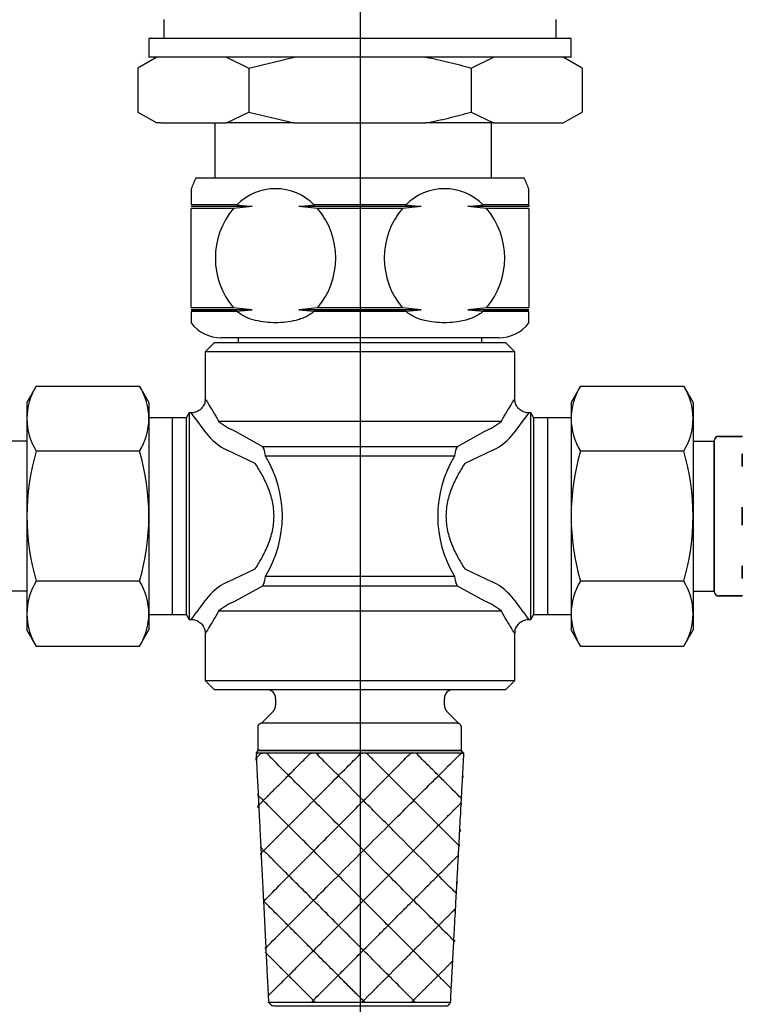
# Model space of a CAD drawing. Units: millimetres. Extents: x 6 to 293, y 4 to 413.
# Drawn here: x 166 to 182, y 177 to 197 of the extents above; entities that cross this region are included whole.
import ezdxf
from ezdxf.lldxf.tags import DXFTag

# ---------------------------------------------------------------- set-up
doc = ezdxf.new("R2010")
doc.units = ezdxf.units.MM
for name, color, linetype in [('Default', 7, 'Continuous'), ('Layer3', 7, 'Continuous'), ('Layer7', 7, 'Continuous'), ('MDS_Layer_4', 7, 'Continuous'), ('Standard', 7, 'Continuous')]:
    doc.layers.add(name, color=color, linetype=linetype)
tags = doc.linetypes.add('CENTER2', pattern=[28.575, 19.05, -3.175, 3.175, -3.175]).pattern_tags.tags
tags[10:11] = [DXFTag(74, 4), DXFTag(75, 0), DXFTag(340, '0'), DXFTag(46, 0.0), DXFTag(50, 0.0), DXFTag(44, 0.0), DXFTag(45, 0.0)]
tags[8:9] = [DXFTag(74, 4), DXFTag(75, 0), DXFTag(340, '0'), DXFTag(46, 0.0), DXFTag(50, 0.0), DXFTag(44, 0.0), DXFTag(45, 0.0)]
tags[6:7] = [DXFTag(74, 4), DXFTag(75, 0), DXFTag(340, '0'), DXFTag(46, 0.0), DXFTag(50, 0.0), DXFTag(44, 0.0), DXFTag(45, 0.0)]
tags[4:5] = [DXFTag(74, 4), DXFTag(75, 0), DXFTag(340, '0'), DXFTag(46, 0.0), DXFTag(50, 0.0), DXFTag(44, 0.0), DXFTag(45, 0.0)]

msp = doc.modelspace()

# ---------------------------------------------------------------- linework, layer by layer
at = {"layer": 'Default', "color": 7, "linetype": 'Continuous'}
for p, q in [((166.34012, 188.50093), (165.89012, 188.50093)), ((180.54012, 188.50093), (180.99012, 188.50093)), ((180.54012, 188.50093), (180.99012, 188.50093)), ((180.54012, 188.50006), (180.99012, 188.50006)), ((180.99012, 188.50446), (180.98963, 185.30446)), ((180.99012, 185.30446), (180.98963, 188.50446)), ((180.99012, 188.50446), (180.98963, 185.30446)), ((181.09012, 188.60446), (181.59012, 188.60446)), ((181.59012, 188.60446), (181.09012, 188.60446)), ((181.09012, 188.60446), (181.59012, 188.60446)), ((181.59012, 188.59381), (181.59012, 188.60446)), ((181.59012, 188.59381), (181.59012, 188.60446)), ((181.59012, 188.59381), (181.59012, 188.60446)), ((181.59012, 188.23336), (181.59012, 187.96466)), ((181.59012, 187.96466), (181.59012, 188.23336)), ((181.59012, 188.23336), (181.59012, 187.96466)), ((181.59012, 187.09446), (181.59012, 186.71446)), ((181.59012, 186.71446), (181.59012, 187.09446)), ((181.59012, 187.09446), (181.59012, 186.71446)), ((181.59012, 185.84426), (181.59012, 185.57556)), ((181.59012, 185.57556), (181.59012, 185.84426)), ((181.59012, 185.84426), (181.59012, 185.57556)), ((166.34012, 185.30885), (165.89012, 185.30885)), ((180.54012, 185.30885), (180.99012, 185.30885)), ((180.54012, 185.30885), (180.99012, 185.30885)), ((180.54012, 185.30798), (180.99012, 185.30798)), ((181.59012, 185.20446), (181.09012, 185.20446)), ((181.09012, 185.20446), (181.59012, 185.20446)), ((181.59012, 185.20446), (181.09012, 185.20446)), ((181.59012, 185.21511), (181.59012, 185.20446)), ((181.59012, 185.21511), (181.59012, 185.20446)), ((181.59012, 185.21511), (181.59012, 185.20446))]:
    msp.add_line(p, q, dxfattribs=at)
for centre, start, end in [((181.09012, 188.50646), 90, 180), ((181.09012, 188.50646), 90, 180), ((181.09012, 188.50446), 90, 180), ((181.09012, 185.30446), 180, 270), ((181.09012, 185.30446), 180, 270), ((181.09012, 185.30246), 180, 270)]:
    msp.add_arc(centre, 0.1, start, end, dxfattribs=at)
at = {"layer": 'Layer3', "color": 7, "linetype": 'CENTER2'}
msp.add_line((173.44465, 207.28402), (173.44465, 166.27036), dxfattribs=at)
at = {"layer": 'Layer7', "color": 7, "linetype": 'Continuous'}
for points, knots in [([(175.59404, 181.91196), (175.59404, 181.92938), (175.59404, 181.97607), (175.59404, 182.04366), (175.59404, 182.1238), (175.59404, 182.20813), (175.59404, 182.28827), (175.59404, 182.35586), (175.59404, 182.40255), (175.59404, 182.41997), (175.59257, 182.43346), (175.58825, 182.4466), (175.58124, 182.45909), (175.57175, 182.47058), (175.5599, 182.48072), (175.54589, 182.48919), (175.52985, 182.49566), (175.51198, 182.49979), (175.49245, 182.50124), (175.35099, 182.50124), (174.97187, 182.50124), (174.42301, 182.50124), (173.77228, 182.50124), (173.08764, 182.50124), (172.43691, 182.50124), (171.88805, 182.50124), (171.50893, 182.50124), (171.36747, 182.50124), (171.34794, 182.49979), (171.33007, 182.49566), (171.31403, 182.48919), (171.30002, 182.48072), (171.28818, 182.47058), (171.27868, 182.45909), (171.27167, 182.4466), (171.26735, 182.43346), (171.26589, 182.41997), (171.26589, 182.40255), (171.26589, 182.35586), (171.26589, 182.28827), (171.26589, 182.20813), (171.26589, 182.1238), (171.26589, 182.04366), (171.26589, 181.97607), (171.26589, 181.92938), (171.26589, 181.91196), (171.41432, 181.91196), (171.8121, 181.91196), (172.38801, 181.91196), (173.07077, 181.91196), (173.78915, 181.91196), (174.47192, 181.91196), (175.04782, 181.91196), (175.4456, 181.91196), (175.59404, 181.91196)], [0, 0, 0.01851852, 0.06815723, 0.14001323, 0.22520999, 0.31485819, 0.40005409, 0.47191009, 0.52154881, 0.54006818, 0.55858669, 0.57710521, 0.59562373, 0.61414225, 0.63266077, 0.65117929, 0.6696978, 0.68821632, 0.70673484, 0.72525336, 0.77488635, 0.84673907, 0.93192924, 1.02155898, 1.10674915, 1.17860187, 1.22823486, 1.24675338, 1.26527189, 1.28379041, 1.30230893, 1.32082745, 1.33934597, 1.35786449, 1.376383, 1.39490152, 1.41342004, 1.43193856, 1.48157499, 1.5534277, 1.63861968, 1.72826377, 1.81345661, 1.88530931, 1.93494575, 1.95346341, 1.97198193, 2.02160728, 2.0934548, 2.17863388, 2.26825667, 2.35343575, 2.42528327, 2.47490861, 2.49342713, 2.49342713]), ([(175.655, 181.851), (175.6529, 181.85309), (175.64731, 181.85869), (175.6392, 181.86681), (175.62958, 181.87642), (175.61945, 181.88653), (175.60983, 181.89615), (175.60173, 181.90427), (175.59613, 181.90987), (175.59404, 181.91196), (175.4456, 181.91196), (175.04782, 181.91196), (174.47192, 181.91196), (173.78915, 181.91196), (173.07077, 181.91196), (172.38801, 181.91196), (171.8121, 181.91196), (171.41432, 181.91196), (171.26589, 181.91196), (171.26449, 181.90987), (171.26076, 181.90427), (171.25534, 181.89615), (171.24894, 181.88653), (171.24218, 181.87642), (171.23578, 181.86681), (171.23036, 181.85869), (171.22663, 181.85309), (171.22524, 181.851), (171.37714, 181.851), (171.78427, 181.851), (172.3737, 181.851), (173.07248, 181.851), (173.80776, 181.851), (174.50654, 181.851), (175.09596, 181.851), (175.50309, 181.851), (175.655, 181.851)], [0, 0, 0.02777778, 0.05555556, 0.08333333, 0.11111111, 0.13888889, 0.16666667, 0.19444444, 0.22222222, 0.25, 0.27777778, 0.35221579, 0.45998708, 0.58775569, 0.72218989, 0.8499585, 0.95772979, 1.0321678, 1.05994558, 1.08772336, 1.11550113, 1.14327891, 1.17105669, 1.19883447, 1.22661224, 1.25439002, 1.2821678, 1.30994558, 1.33772336, 1.41217218, 1.51995694, 1.64773784, 1.78219311, 1.90997402, 2.01775878, 2.0922076, 2.11998523, 2.11998523]), ([(171.22524, 181.70876), (171.22524, 181.71015), (171.22524, 181.71389), (171.22524, 181.7193), (171.22524, 181.7257), (171.22524, 181.73245), (171.22524, 181.73886), (171.22524, 181.74427), (171.22524, 181.74801), (171.22524, 181.7494), (171.22873, 181.75288), (171.23805, 181.76222), (171.25158, 181.77574), (171.26762, 181.79177), (171.28447, 181.80863), (171.30051, 181.82465), (171.31403, 181.83818), (171.32336, 181.84752), (171.32685, 181.851), (171.32824, 181.851), (171.33197, 181.851), (171.33737, 181.851), (171.34379, 181.851), (171.35053, 181.851), (171.35695, 181.851), (171.36235, 181.851), (171.36608, 181.851), (171.36747, 181.851)], [0, 0, 0.03703704, 0.1364982, 0.28045066, 0.45106809, 0.63077972, 0.80139714, 0.9453709, 1.04481077, 1.0818691, 1.11890614, 1.15594318, 1.19298021, 1.23001725, 1.26705429, 1.30409133, 1.34112836, 1.3781654, 1.41520244, 1.45223947, 1.55162219, 1.69517264, 1.86603258, 2.04530035, 2.21616029, 2.35971074, 2.45909345, 2.49613049, 2.49613049]), ([(175.655, 181.851), (175.64523, 181.66913), (175.61911, 181.1817), (175.58124, 180.47601), (175.53637, 179.63938), (175.48915, 178.7591), (175.44428, 177.92247), (175.40641, 177.21678), (175.38029, 176.72935), (175.37052, 176.54748), (175.23742, 176.54748), (174.88073, 176.54748), (174.3643, 176.54748), (173.75207, 176.54748), (173.10785, 176.54748), (172.49562, 176.54748), (171.97919, 176.54748), (171.6225, 176.54748), (171.4894, 176.54748), (171.48034, 176.72935), (171.45607, 177.21678), (171.42092, 177.92247), (171.37924, 178.7591), (171.33539, 179.63938), (171.29372, 180.47601), (171.25856, 181.1817), (171.23429, 181.66913), (171.22524, 181.851), (171.37714, 181.851), (171.78427, 181.851), (172.3737, 181.851), (173.07248, 181.851), (173.80776, 181.851), (174.50654, 181.851), (175.09596, 181.851), (175.50309, 181.851), (175.655, 181.851)], [0, 0, 0.02777778, 0.05555556, 0.08333333, 0.11111111, 0.13888889, 0.16666667, 0.19444444, 0.22222222, 0.25, 0.27777778, 0.3522157, 0.45999026, 0.58775742, 0.72219902, 0.84996634, 0.95774073, 1.03217865, 1.0599566, 1.08773438, 1.11551215, 1.14328993, 1.17106771, 1.19884549, 1.22662327, 1.25440104, 1.28217882, 1.3099566, 1.33773438, 1.4121832, 1.51996796, 1.64774887, 1.78220413, 1.90998504, 2.0177698, 2.09221862, 2.11999625, 2.11999625]), ([(171.26589, 180.69277), (171.26589, 180.69416), (171.26589, 180.6979), (171.26589, 180.7033), (171.26589, 180.70971), (171.26589, 180.71645), (171.26589, 180.72286), (171.26589, 180.72827), (171.26589, 180.732), (171.26589, 180.73339), (171.30422, 180.77173), (171.40693, 180.87443), (171.55563, 181.02314), (171.73193, 181.19945), (171.91745, 181.38495), (172.09374, 181.56125), (172.24245, 181.70996), (172.34516, 181.81267), (172.38349, 181.851), (172.38488, 181.851), (172.38862, 181.851), (172.39401, 181.851), (172.40043, 181.851), (172.40717, 181.851), (172.41359, 181.851), (172.41899, 181.851), (172.42272, 181.851), (172.42411, 181.851)], [0, 0, 0.03703704, 0.1364982, 0.28045066, 0.45106809, 0.63046025, 0.80107767, 0.94505143, 1.0444913, 1.08152834, 1.11856537, 1.2178093, 1.36149797, 1.39853501, 1.43557205, 1.47260908, 1.50964612, 1.53522746, 1.54477394, 1.58181098, 1.6811937, 1.82474414, 1.9955828, 2.17487186, 2.34571051, 2.48928224, 2.58866496, 2.62568071, 2.62568071]), ([(171.32685, 179.69708), (171.32685, 179.69777), (171.32685, 179.69964), (171.32685, 179.70234), (171.32685, 179.70555), (171.32685, 179.70892), (171.32685, 179.71213), (171.32685, 179.71483), (171.32685, 179.7167), (171.32685, 179.71739), (171.40002, 179.79056), (171.59611, 179.98665), (171.88, 180.27055), (172.21657, 180.60713), (172.57072, 180.96126), (172.90729, 181.29784), (173.19118, 181.58173), (173.38727, 181.77783), (173.46044, 181.851), (173.46183, 181.851), (173.46557, 181.851), (173.47099, 181.851), (173.47739, 181.851), (173.48415, 181.851), (173.49054, 181.851), (173.49596, 181.851), (173.4997, 181.851), (173.50109, 181.851)], [0, 0, 0.03703704, 0.13644104, 0.27999149, 0.45083014, 0.63009791, 0.80093657, 0.94452959, 1.04389102, 1.08092805, 1.11796509, 1.15500213, 1.19203917, 1.2290762, 1.26611324, 1.30315028, 1.34018731, 1.37722435, 1.41426139, 1.45129842, 1.55073829, 1.69503152, 1.86532948, 2.04536057, 2.21565853, 2.35995176, 2.45939162, 2.49642866, 2.49642866]), ([(171.38781, 178.68108), (171.38781, 178.68177), (171.38781, 178.68364), (171.38781, 178.68635), (171.38781, 178.68955), (171.38781, 178.69293), (171.38781, 178.69613), (171.38781, 178.69884), (171.38781, 178.7007), (171.38781, 178.7014), (171.49513, 178.80941), (171.78273, 179.09889), (172.19911, 179.51797), (172.69274, 180.01482), (173.21215, 180.53758), (173.70578, 181.03443), (174.12216, 181.45351), (174.40976, 181.74299), (174.51708, 181.851), (174.51847, 181.851), (174.52221, 181.851), (174.52763, 181.851), (174.53403, 181.851), (174.54079, 181.851), (174.54719, 181.851), (174.5526, 181.851), (174.55634, 181.851), (174.55773, 181.851)], [0, 0, 0.03703704, 0.13639847, 0.28063006, 0.45083014, 0.63073648, 0.80093657, 0.94516816, 1.04452959, 1.08156662, 1.11860366, 1.1556407, 1.19267774, 1.22971477, 1.26675181, 1.30378885, 1.34082588, 1.37786292, 1.41489996, 1.45193699, 1.55131971, 1.69553001, 1.8657301, 2.04565773, 2.21585781, 2.36004683, 2.45945083, 2.49646658, 2.49646658]), ([(171.42843, 177.6854), (171.42843, 177.68609), (171.42843, 177.68796), (171.42843, 177.69067), (171.42843, 177.69387), (171.42843, 177.69725), (171.42843, 177.70045), (171.42843, 177.70316), (171.42843, 177.70503), (171.42843, 177.70572), (171.57128, 177.84787), (171.95414, 178.22885), (172.50842, 178.78043), (173.16552, 179.43435), (173.85695, 180.12237), (174.51405, 180.77629), (175.06833, 181.32787), (175.45119, 181.70885), (175.59404, 181.851), (175.59543, 181.851), (175.59916, 181.851), (175.60458, 181.851), (175.61098, 181.851), (175.61774, 181.851), (175.62414, 181.851), (175.62956, 181.851), (175.63329, 181.851), (175.63469, 181.851)], [0, 0, 0.03703704, 0.13655543, 0.28091037, 0.45130631, 0.6314623, 0.80185824, 0.94621319, 1.04573158, 1.08281123, 1.11984827, 1.15688531, 1.19392235, 1.23095938, 1.26799642, 1.30503346, 1.34207049, 1.37910753, 1.41614457, 1.45318161, 1.55262147, 1.6969147, 1.86721266, 2.04724375, 2.21754171, 2.36183494, 2.4612748, 2.49833314, 2.49833314]), ([(175.4518, 177.86828), (175.4518, 177.86759), (175.4518, 177.86572), (175.4518, 177.86301), (175.4518, 177.85981), (175.4518, 177.85643), (175.4518, 177.85323), (175.4518, 177.85052), (175.4518, 177.84865), (175.4518, 177.84796), (175.31452, 177.98524), (174.94662, 178.35315), (174.41398, 178.88579), (173.78249, 179.51727), (173.11808, 180.18169), (172.48659, 180.81317), (171.95395, 181.34581), (171.58605, 181.71372), (171.44877, 181.851), (171.45016, 181.851), (171.4539, 181.851), (171.45929, 181.851), (171.46571, 181.851), (171.47245, 181.851), (171.47887, 181.851), (171.48427, 181.851), (171.48801, 181.851), (171.4894, 181.851)], [0, 0, 0.03703704, 0.13639847, 0.28063006, 0.45083014, 0.63073648, 0.80093657, 0.94516816, 1.04452959, 1.08156662, 1.11860366, 1.1556407, 1.19267774, 1.22971477, 1.26675181, 1.30378885, 1.34082588, 1.37786292, 1.41489996, 1.45193699, 1.55131971, 1.69487016, 1.86570881, 2.04499787, 2.21583653, 2.35940826, 2.45879097, 2.49580673, 2.49580673]), ([(175.49245, 178.88427), (175.49245, 178.88358), (175.49245, 178.88171), (175.49245, 178.87901), (175.49245, 178.8758), (175.49245, 178.87243), (175.49245, 178.86922), (175.49245, 178.86653), (175.49245, 178.86466), (175.49245, 178.86396), (175.39001, 178.9664), (175.1155, 179.24093), (174.71803, 179.63838), (174.24682, 180.10958), (173.75104, 180.60538), (173.27983, 181.07658), (172.88237, 181.47403), (172.60785, 181.74856), (172.50541, 181.851), (172.50751, 181.851), (172.5131, 181.851), (172.52121, 181.851), (172.53083, 181.851), (172.54096, 181.851), (172.55058, 181.851), (172.55868, 181.851), (172.56427, 181.851), (172.56637, 181.851)], [0, 0, 0.03703704, 0.13639847, 0.27999149, 0.45083014, 0.63009791, 0.80093657, 0.94448702, 1.04389102, 1.08092805, 1.11796509, 1.15500213, 1.19203917, 1.2290762, 1.26611324, 1.30315028, 1.34018731, 1.37722435, 1.41426139, 1.45129842, 1.54994623, 1.69295662, 1.86267207, 2.04143506, 2.21113639, 2.35414678, 2.45279459, 2.48983162, 2.48983162]), ([(175.55341, 179.90028), (175.55341, 179.89958), (175.55341, 179.89771), (175.55341, 179.89502), (175.55341, 179.89181), (175.55341, 179.88844), (175.55341, 179.88523), (175.55341, 179.88253), (175.55341, 179.88066), (175.55341, 179.87997), (175.48581, 179.94755), (175.30466, 180.12871), (175.0424, 180.39098), (174.73146, 180.7019), (174.40431, 181.02906), (174.09338, 181.33999), (173.83112, 181.60225), (173.64997, 181.78341), (173.58237, 181.851), (173.58376, 181.851), (173.58749, 181.851), (173.59291, 181.851), (173.59931, 181.851), (173.60607, 181.851), (173.61247, 181.851), (173.61789, 181.851), (173.62162, 181.851), (173.62301, 181.851)], [0, 0, 0.03703704, 0.13639847, 0.27994891, 0.45078757, 0.63009791, 0.80093657, 0.94448702, 1.04389102, 1.08088548, 1.11792252, 1.15495956, 1.19199659, 1.22903363, 1.26607067, 1.30310771, 1.34014474, 1.37718178, 1.41421882, 1.45125585, 1.55063857, 1.69484887, 1.86504896, 2.04497659, 2.21517667, 2.35936569, 2.45876969, 2.49578544, 2.49578544]), ([(175.59404, 180.91628), (175.59404, 180.91559), (175.59404, 180.91372), (175.59404, 180.91101), (175.59404, 180.90781), (175.59404, 180.90443), (175.59404, 180.90123), (175.59404, 180.89852), (175.59404, 180.89665), (175.59404, 180.89596), (175.5613, 180.92871), (175.4735, 181.01649), (175.34643, 181.14356), (175.19577, 181.29422), (175.03727, 181.45273), (174.88661, 181.60339), (174.75954, 181.73047), (174.67175, 181.81825), (174.63901, 181.851), (174.6404, 181.851), (174.64413, 181.851), (174.64955, 181.851), (174.65595, 181.851), (174.66271, 181.851), (174.66911, 181.851), (174.67453, 181.851), (174.67826, 181.851), (174.67966, 181.851)], [0, 0, 0.03703704, 0.13655543, 0.28091037, 0.45130631, 0.6314623, 0.80185824, 0.94621319, 1.04573158, 1.08276861, 1.11980565, 1.15684269, 1.19387973, 1.2377905, 1.27482754, 1.31186457, 1.34310388, 1.38014092, 1.41717795, 1.45421499, 1.55359771, 1.69780801, 1.86798681, 2.04793572, 2.21811452, 2.36232482, 2.46170754, 2.49874458, 2.49874458]), ([(175.39084, 176.83195), (175.24938, 176.97341), (174.87026, 177.35252), (174.3214, 177.90139), (173.6707, 178.55211), (172.98603, 179.23676), (172.33532, 179.88748), (171.78647, 180.43635), (171.40734, 180.81546), (171.26589, 180.95692), (171.26589, 180.95831), (171.26589, 180.96205), (171.26589, 180.96745), (171.26589, 180.97386), (171.26589, 180.98061), (171.26589, 180.98702), (171.26589, 180.99243), (171.26589, 180.99616), (171.26589, 180.99755)], [0, 0, 0.05555556, 0.11111111, 0.16666667, 0.22222222, 0.27777778, 0.33333333, 0.38888889, 0.44444444, 0.5, 0.55555556, 0.7047473, 0.920676, 1.17660213, 1.44616957, 1.70209571, 1.91805635, 2.06721615, 2.12277171, 2.12277171]), ([(171.4894, 176.66941), (171.4894, 176.6701), (171.4894, 176.67197), (171.4894, 176.67467), (171.4894, 176.67788), (171.4894, 176.68125), (171.4894, 176.68446), (171.4894, 176.68715), (171.4894, 176.68902), (171.4894, 176.68972), (171.63017, 176.83048), (172.00741, 177.20772), (172.55356, 177.75388), (173.20107, 178.40139), (173.88237, 179.08269), (174.52988, 179.7302), (175.07602, 180.27635), (175.45326, 180.6536), (175.59404, 180.79436)], [0, 0, 0.05555556, 0.20483314, 0.4204066, 0.67695947, 0.9462345, 1.20278737, 1.41836082, 1.56763841, 1.62319396, 1.67874952, 1.73430508, 1.78986063, 1.84541619, 1.90097174, 1.9565273, 2.01208285, 2.06763841, 2.12319396, 2.12319396]), ([(175.59404, 180.79436), (175.59404, 180.79297), (175.59404, 180.78923), (175.59404, 180.78382), (175.59404, 180.77741), (175.59404, 180.77066), (175.59404, 180.76425), (175.59404, 180.75885), (175.59404, 180.75511), (175.59404, 180.75372)], [0, 0, 0.11111111, 0.40925926, 0.84093231, 1.35249042, 1.89131545, 2.40287356, 2.83448276, 3.13263091, 3.24374202, 3.24374202]), ([(175.57372, 180.2254), (175.57372, 180.22401), (175.57372, 180.22027), (175.57372, 180.21486), (175.57372, 180.20846), (175.57372, 180.20171), (175.57372, 180.1953), (175.57372, 180.18989), (175.57372, 180.18615), (175.57372, 180.18476)], [0, 0, 0.11111111, 0.40925926, 0.84093231, 1.35242656, 1.89131545, 2.40280971, 2.83448276, 3.13263091, 3.24374202, 3.24374202]), ([(174.61869, 176.54748), (174.5058, 176.66037), (174.20326, 176.96291), (173.76525, 177.40092), (173.24596, 177.92021), (172.69958, 178.46659), (172.18029, 178.98587), (171.74228, 179.42389), (171.43974, 179.72642), (171.32685, 179.83932), (171.32685, 179.84001), (171.32685, 179.84188), (171.32685, 179.84459), (171.32685, 179.84779), (171.32685, 179.85117), (171.32685, 179.85437), (171.32685, 179.85708), (171.32685, 179.85894), (171.32685, 179.85964)], [0, 0, 0.05555556, 0.11111111, 0.16666667, 0.22222222, 0.27777778, 0.33333333, 0.38888889, 0.44444444, 0.5, 0.55555556, 0.70483314, 0.92142948, 1.17695947, 1.44719345, 1.70278737, 1.91931978, 2.06859737, 2.12421685, 2.12421685]), ([(172.42411, 176.54748), (172.42341, 176.54748), (172.42155, 176.54748), (172.41884, 176.54748), (172.41564, 176.54748), (172.41227, 176.54748), (172.40907, 176.54748), (172.40636, 176.54748), (172.40451, 176.54748), (172.4038, 176.54748), (172.51113, 176.65479), (172.79872, 176.9424), (173.2151, 177.35877), (173.70873, 177.85243), (174.22814, 178.37182), (174.72177, 178.86547), (175.13815, 179.28184), (175.42575, 179.56945), (175.53307, 179.67677)], [0, 0, 0.05555556, 0.20112994, 0.41374765, 0.66472065, 0.92912743, 1.18003766, 1.39271814, 1.53829253, 1.59384809, 1.64940364, 1.7049592, 1.76051475, 1.81607031, 1.87162586, 1.92718142, 1.98273697, 2.03829253, 2.09384809, 2.09384809]), ([(175.53307, 179.67677), (175.53307, 179.67537), (175.53307, 179.67164), (175.53307, 179.66623), (175.53307, 179.65981), (175.53307, 179.65307), (175.53307, 179.64665), (175.53307, 179.64124), (175.53307, 179.63751), (175.53307, 179.63612)], [0, 0, 0.11111111, 0.40925926, 0.84093231, 1.35344828, 1.89131545, 2.40383142, 2.83544061, 3.13365262, 3.24469987, 3.24469987]), ([(175.51276, 179.1078), (175.51276, 179.1071), (175.51276, 179.10523), (175.51276, 179.10254), (175.51276, 179.09933), (175.51276, 179.09596), (175.51276, 179.09275), (175.51276, 179.09005), (175.51276, 179.08818), (175.51276, 179.08748)], [0, 0, 0.11111111, 0.40932312, 0.83997446, 1.35249042, 1.89029374, 2.40293742, 2.83358876, 3.13167305, 3.24278416, 3.24278416]), ([(173.54172, 176.54748), (173.46784, 176.62135), (173.26989, 176.81931), (172.98329, 177.1059), (172.64352, 177.44569), (172.286, 177.80319), (171.94623, 178.14298), (171.65964, 178.42957), (171.46169, 178.62754), (171.38781, 178.7014), (171.38781, 178.7021), (171.38781, 178.70396), (171.38781, 178.70667), (171.38781, 178.70987), (171.38781, 178.71325), (171.38781, 178.71645), (171.38781, 178.71916), (171.38781, 178.72103), (171.38781, 178.72173)], [0, 0, 0.05555556, 0.11111111, 0.16666667, 0.22222222, 0.27777778, 0.33333333, 0.38888889, 0.44444444, 0.5, 0.55555556, 0.7045977, 0.92094508, 1.17624521, 1.44610473, 1.70140485, 1.91768838, 2.06679438, 2.12234994, 2.12234994]), ([(175.47214, 178.53884), (175.47214, 178.53814), (175.47214, 178.53628), (175.47214, 178.53358), (175.47214, 178.53037), (175.47214, 178.527), (175.47214, 178.52379), (175.47214, 178.52109), (175.47214, 178.51922), (175.47214, 178.51853)], [0, 0, 0.11111111, 0.40932312, 0.83997446, 1.35249042, 1.89029374, 2.40280971, 2.83358876, 3.13167305, 3.24278416, 3.24278416]), ([(172.48508, 176.54748), (172.44953, 176.58302), (172.35429, 176.67827), (172.2164, 176.81616), (172.05292, 176.97964), (171.88093, 177.15164), (171.71745, 177.31512), (171.57956, 177.45301), (171.48432, 177.54826), (171.44877, 177.5838), (171.44806, 177.58449), (171.44621, 177.58636), (171.4435, 177.58907), (171.4403, 177.59227), (171.43691, 177.59565), (171.43371, 177.59885), (171.431, 177.60156), (171.42914, 177.60343), (171.42843, 177.60412)], [0, 0, 0.05555556, 0.11111111, 0.16666667, 0.23253089, 0.28808645, 0.343642, 0.39050234, 0.4460579, 0.50161345, 0.55716901, 0.61272456, 0.66828012, 0.7338219, 0.78937745, 0.84493301, 0.90048857, 0.95604412, 1.01159968, 1.01159968]), ([(175.41117, 177.42124), (175.41117, 177.42054), (175.41117, 177.41867), (175.41117, 177.41598), (175.41117, 177.41277), (175.41117, 177.4094), (175.41117, 177.40619), (175.41117, 177.40349), (175.41117, 177.40162), (175.41117, 177.40092)], [0, 0, 0.11111111, 0.40966628, 0.8408132, 1.35391894, 1.89246899, 2.40557473, 2.83672165, 3.13514896, 3.24638793, 3.24638793]), ([(175.30956, 176.4662), (175.31166, 176.46898), (175.31725, 176.47645), (175.32536, 176.48726), (175.33498, 176.50009), (175.34511, 176.51358), (175.35473, 176.52641), (175.36283, 176.53723), (175.36843, 176.5447), (175.37052, 176.54748), (175.23742, 176.54748), (174.88073, 176.54748), (174.3643, 176.54748), (173.75207, 176.54748), (173.10785, 176.54748), (172.49562, 176.54748), (171.97919, 176.54748), (171.6225, 176.54748), (171.4894, 176.54748), (171.49218, 176.5447), (171.49965, 176.53723), (171.51047, 176.52641), (171.52328, 176.51358), (171.53678, 176.50009), (171.5496, 176.48726), (171.56042, 176.47645), (171.56789, 176.46898), (171.57067, 176.4662), (171.69889, 176.4662), (172.04252, 176.4662), (172.54001, 176.4662), (173.12983, 176.4662), (173.75041, 176.4662), (174.34023, 176.4662), (174.83771, 176.4662), (175.18134, 176.4662), (175.30956, 176.4662)], [0, 0, 0.02777778, 0.05555556, 0.08333333, 0.11111111, 0.13888889, 0.16666667, 0.19444444, 0.22222222, 0.25, 0.27777778, 0.3522157, 0.45999026, 0.58775742, 0.72219902, 0.84996634, 0.95774073, 1.03217865, 1.0599566, 1.08773438, 1.16230082, 1.27024212, 1.2980199, 1.32579768, 1.35357545, 1.38135323, 1.40054022, 1.4076886, 1.43546637, 1.50990861, 1.6176818, 1.74545812, 1.87989834, 2.00767449, 2.11544784, 2.18989008, 2.21766769, 2.21766769])]:
    msp.add_open_spline(points, degree=1, knots=knots, dxfattribs=at)
for points in [[(175.63469, 181.36331), (175.63398, 181.36123), (175.63212, 181.35562), (175.62941, 181.34751), (175.62621, 181.33789), (175.62284, 181.32778), (175.61965, 181.31816), (175.61694, 181.31004), (175.61508, 181.30444), (175.61437, 181.30235)], [(173.48075, 176.54748), (173.54904, 176.61577), (173.73207, 176.79879), (173.99704, 177.06375), (174.31117, 177.3779), (174.64172, 177.70842), (174.95585, 178.02257), (175.22082, 178.28753), (175.40385, 178.47055), (175.47214, 178.53884)], [(174.53739, 176.54748), (174.56735, 176.57745), (174.64767, 176.65775), (174.76393, 176.77401), (174.90177, 176.91185), (175.04679, 177.05687), (175.18464, 177.19471), (175.3009, 177.31097), (175.38122, 177.39127), (175.41117, 177.42124)]]:
    msp.add_open_spline(points, degree=1, dxfattribs=at)
at = {"layer": 'MDS_Layer_4', "color": 7, "linetype": 'Continuous'}
for p, q in [((166.54012, 189.67617), (166.34012, 189.32976)), ((166.54012, 189.67617), (168.74012, 189.67617)), ((168.74012, 189.67617), (168.94012, 189.32976)), ((178.14012, 189.67617), (177.94012, 189.32976)), ((178.14012, 189.67617), (180.34012, 189.67617)), ((180.34012, 189.67617), (180.54012, 189.32976)), ((166.34012, 189.32976), (166.34012, 184.48002)), ((168.94012, 189.32976), (168.94012, 184.48002)), ((177.94012, 189.32976), (177.94012, 184.48002)), ((180.54012, 189.32976), (180.54012, 184.48002)), ((168.74012, 188.29053), (166.54012, 188.29053)), ((180.34012, 188.29053), (178.14012, 188.29053)), ((168.74012, 185.51925), (166.54012, 185.51925)), ((180.34012, 185.51925), (178.14012, 185.51925)), ((166.54012, 184.13361), (166.34012, 184.48002)), ((168.74012, 184.13361), (168.94012, 184.48002)), ((178.14012, 184.13361), (177.94012, 184.48002)), ((180.34012, 184.13361), (180.54012, 184.48002)), ((166.54012, 184.13361), (168.74012, 184.13361)), ((178.14012, 184.13361), (180.34012, 184.13361))]:
    msp.add_line(p, q, dxfattribs=at)
for centre, radius, start, end in [((167.64012, 188.98335), 1.3, 147.795772, 212.204228), ((167.64012, 188.98335), 1.3, 327.795772, 32.204228), ((179.24012, 188.98335), 1.3, 147.795772, 212.204228), ((179.24012, 188.98335), 1.3, 327.795772, 32.204228), ((171.24012, 186.90489), 4.9, 163.573579, 196.426421), ((164.04012, 186.90489), 4.9, 343.573579, 16.426421), ((182.84012, 186.90489), 4.9, 163.573579, 196.426421), ((175.64012, 186.90489), 4.9, 343.573579, 16.426421), ((167.64012, 184.82643), 1.3, 147.795772, 212.204228), ((167.64012, 184.82643), 1.3, 327.795772, 32.204228), ((179.24012, 184.82643), 1.3, 147.795772, 212.204228), ((179.24012, 184.82643), 1.3, 327.795772, 32.204228)]:
    msp.add_arc(centre, radius, start, end, dxfattribs=at)
at = {"layer": 'Standard', "color": 7, "linetype": 'Continuous'}
for p, q in [((169.26012, 197.48402), (169.26012, 197.08402)), ((177.62012, 197.08402), (177.62012, 197.48402)), ((177.94012, 197.08402), (168.94012, 197.08402)), ((168.94012, 197.08402), (168.94012, 196.68402)), ((177.94012, 196.68402), (177.94012, 197.08402)), ((169.10584, 196.68402), (168.70584, 196.45308)), ((177.94012, 196.68402), (168.94012, 196.68402)), ((170.59225, 196.68402), (171.07298, 196.45308)), ((171.07298, 196.45308), (172.03444, 196.68402)), ((175.80725, 196.45308), (176.28799, 196.68402)), ((178.17439, 196.45308), (177.77439, 196.68402)), ((168.70584, 196.45308), (168.70584, 195.51496)), ((171.07298, 196.45308), (171.07298, 195.51496)), ((175.80725, 196.45308), (175.80725, 195.51496)), ((178.17439, 196.45308), (178.17439, 195.51496)), ((168.70584, 195.51496), (169.10584, 195.28402)), ((170.59225, 195.28402), (171.07298, 195.51496)), ((171.07298, 195.51496), (172.03444, 195.28402)), ((175.80725, 195.51496), (176.28799, 195.28402)), ((177.77439, 195.28402), (178.17439, 195.51496)), ((169.18658, 195.28402), (169.10584, 195.28402)), ((169.18658, 195.28402), (170.59225, 195.28402)), ((170.34207, 195.28402), (170.34207, 194.10402)), ((172.03444, 195.28402), (170.59225, 195.28402)), ((172.03444, 195.28402), (174.84579, 195.28402)), ((176.28799, 195.28402), (174.84579, 195.28402)), ((176.24207, 194.10402), (176.24207, 195.28402)), ((176.28799, 195.28402), (177.69366, 195.28402)), ((177.69366, 195.28402), (177.77439, 195.28402)), ((176.94012, 194.10402), (169.94012, 194.10402)), ((169.84012, 193.88209), (169.84012, 193.53642)), ((177.04012, 193.53642), (177.04012, 193.88209)), ((170.81482, 193.53642), (169.84012, 193.53642)), ((171.14131, 193.50402), (169.84012, 193.50402)), ((169.84012, 191.34544), (169.84012, 193.4626)), ((170.74392, 193.4626), (169.84012, 193.4626)), ((171.14131, 193.50402), (170.74392, 193.4626)), ((170.81482, 193.53642), (171.14131, 193.50402)), ((172.13893, 193.50402), (172.46541, 193.53642)), ((172.53632, 193.4626), (172.13893, 193.50402)), ((174.74131, 193.50402), (172.13893, 193.50402)), ((174.41482, 193.53642), (172.46541, 193.53642)), ((174.34392, 193.4626), (172.53632, 193.4626)), ((174.74131, 193.50402), (174.34392, 193.4626)), ((174.41482, 193.53642), (174.74131, 193.50402)), ((175.73893, 193.50402), (176.06541, 193.53642)), ((176.13632, 193.4626), (175.73893, 193.50402)), ((177.04012, 193.50402), (175.73893, 193.50402)), ((177.04012, 193.53642), (176.06541, 193.53642)), ((177.04012, 193.4626), (176.13632, 193.4626)), ((177.04012, 193.53642), (177.04012, 193.50402)), ((177.04012, 193.4626), (177.04012, 191.34544)), ((170.74392, 191.34544), (169.84012, 191.34544)), ((171.14131, 191.30402), (170.74392, 191.34544)), ((172.53632, 191.34544), (172.13893, 191.30402)), ((174.34392, 191.34544), (172.53632, 191.34544)), ((174.74131, 191.30402), (174.34392, 191.34544)), ((176.13632, 191.34544), (175.73893, 191.30402)), ((177.04012, 191.34544), (176.13632, 191.34544)), ((171.14131, 191.30402), (169.84012, 191.30402)), ((169.84012, 191.26949), (169.84012, 191.27162)), ((170.81482, 191.27162), (169.84012, 191.27162)), ((169.84012, 191.26949), (170.81703, 191.26949)), ((169.84012, 191.26949), (169.84012, 191.02604)), ((170.81482, 191.27162), (171.14131, 191.30402)), ((170.81482, 191.27162), (170.81703, 191.26949)), ((174.74131, 191.30402), (172.13893, 191.30402)), ((172.13893, 191.30402), (172.46541, 191.27162)), ((172.4632, 191.26949), (172.46541, 191.27162)), ((172.4632, 191.26949), (174.41703, 191.26949)), ((174.41482, 191.27162), (172.46541, 191.27162)), ((174.41482, 191.27162), (174.74131, 191.30402)), ((174.41482, 191.27162), (174.41703, 191.26949)), ((177.04012, 191.30402), (175.73893, 191.30402)), ((175.73893, 191.30402), (176.06541, 191.27162)), ((176.0632, 191.26949), (176.06541, 191.27162)), ((176.0632, 191.26949), (177.04012, 191.26949)), ((177.04012, 191.27162), (176.06541, 191.27162)), ((177.04012, 191.27162), (177.04012, 191.26949)), ((177.04012, 191.02604), (177.04012, 191.26949)), ((170.34012, 190.60402), (170.14012, 190.40402)), ((170.34012, 190.60402), (176.54012, 190.60402)), ((176.39861, 190.70402), (170.48162, 190.70402)), ((170.84012, 190.70402), (170.84012, 190.60402)), ((176.04012, 190.60402), (176.04012, 190.70402)), ((176.74012, 190.40402), (176.54012, 190.60402)), ((176.74012, 190.40402), (170.14012, 190.40402)), ((170.14012, 190.40402), (170.14012, 189.39986)), ((176.74012, 189.39986), (176.74012, 190.40402)), ((169.79785, 189.10402), (169.74012, 189.00402)), ((169.79785, 189.10402), (169.79785, 184.70402)), ((169.84235, 189.10402), (169.79785, 189.10402)), ((177.08238, 189.10402), (177.03788, 189.10402)), ((177.08238, 184.70402), (177.08238, 189.10402)), ((177.14012, 189.00402), (177.08238, 189.10402)), ((169.74012, 188.99952), (168.94012, 188.99952)), ((169.44012, 184.80852), (169.44012, 188.99952)), ((169.74012, 184.80402), (169.74012, 189.00402)), ((170.42658, 188.92829), (176.45366, 188.92829)), ((177.14012, 189.00402), (177.14012, 184.80402)), ((177.94012, 188.99952), (177.14012, 188.99952)), ((177.44012, 188.99952), (177.44012, 184.80852)), ((170.78102, 188.71615), (171.35967, 188.39189)), ((175.52057, 188.39189), (176.09922, 188.71615)), ((171.20685, 188.02667), (170.60541, 188.31202)), ((171.35967, 188.39189), (175.52057, 188.39189)), ((176.27483, 188.31202), (175.67339, 188.02667)), ((175.45727, 188.17976), (171.42297, 188.17976)), ((170.60541, 185.49602), (171.20685, 185.78137)), ((175.67339, 185.78137), (176.27483, 185.49602)), ((171.42297, 185.62829), (175.45727, 185.62829)), ((171.35967, 185.41615), (170.78102, 185.09189)), ((175.52057, 185.41615), (171.35967, 185.41615)), ((176.09922, 185.09189), (175.52057, 185.41615)), ((176.45366, 184.87976), (170.42658, 184.87976)), ((168.94012, 184.80852), (169.74012, 184.80852)), ((169.74012, 184.80402), (169.79785, 184.70402)), ((169.79785, 184.70402), (169.84235, 184.70402)), ((177.03788, 184.70402), (177.08238, 184.70402)), ((177.08238, 184.70402), (177.14012, 184.80402)), ((177.14012, 184.80852), (177.94012, 184.80852)), ((170.14012, 184.40819), (170.14012, 183.40402)), ((176.74012, 183.40402), (176.74012, 184.40819)), ((170.14012, 183.40402), (176.74012, 183.40402)), ((170.14012, 183.40402), (170.34012, 183.20402)), ((176.54012, 183.20402), (176.74012, 183.40402)), ((176.54012, 183.20402), (170.34012, 183.20402)), ((171.64012, 183.02402), (171.64012, 182.8713)), ((175.24012, 182.8713), (175.24012, 183.02402)), ((171.5874, 182.74402), (171.34462, 182.50124)), ((175.53562, 182.50124), (175.29284, 182.74402))]:
    msp.add_line(p, q, dxfattribs=at)
for centre, radius, start, end in [((173.41674, 192.40402), 3.87, 153.942273, 157.547269), ((173.4635, 192.40402), 3.87, 22.454256, 26.057727), ((171.64012, 192.72293), 1.15883, 44.587322, 135.412678), ((175.24012, 192.72293), 1.15883, 44.587322, 135.412678), ((171.9956, 192.40402), 1.6393, 139.777919, 220.222081), ((171.28525, 192.40402), 1.63883, 319.764056, 40.235944), ((175.5956, 192.40402), 1.6393, 139.777919, 220.222081), ((174.88525, 192.40402), 1.63883, 319.764056, 40.235944), ((170.48162, 191.50402), 0.8, 216.690307, 270), ((176.39861, 191.50402), 0.8, 270, 323.28824), ((162.46986, 183.2765), 9.39578, 35.146618, 38.332765), ((184.41037, 183.2765), 9.39578, 141.667235, 144.853382), ((171.19375, 189.80794), 1.16719, 228.907251, 249.291616), ((175.68664, 189.80769), 1.16691, 290.705861, 311.095272), ((171.1335, 189.41372), 1.22173, 216.595226, 244.389249), ((175.76537, 189.39111), 1.19331, 295.272878, 323.742647), ((169.35195, 186.90402), 2.43241, 328.367145, 31.632855), ((177.52828, 186.90402), 2.43241, 148.367145, 211.632855), ((171.11487, 184.41693), 1.19331, 115.272878, 143.742647), ((175.74673, 184.39433), 1.22173, 36.595226, 64.389249), ((162.46986, 190.53155), 9.39578, 321.667235, 324.853382), ((171.1936, 184.00036), 1.16691, 110.705861, 131.095272), ((175.68649, 184.00011), 1.16719, 48.907251, 69.291616), ((184.41037, 190.53155), 9.39578, 215.146618, 218.332765), ((171.46012, 183.02402), 0.18, 0, 90), ((175.42012, 183.02402), 0.18, 90, 180), ((171.46012, 182.8713), 0.18, 315, 0), ((175.42012, 182.8713), 0.18, 180, 225)]:
    msp.add_arc(centre, radius, start, end, dxfattribs=at)
for centre, start_param, end_param in [((171.20685, 188.17976), 1.57079633, 2.35619449), ((175.67339, 188.17976), 3.92699082, 4.71238898), ((171.20685, 185.62829), 0.78539816, 1.57079633), ((175.67339, 185.62829), 4.71238898, 5.49778714)]:
    msp.add_ellipse(centre, major_axis=(0, -0.3), ratio=0.7204102, start_param=start_param, end_param=end_param, dxfattribs=at)
for points, knots in [([(174.84579, 196.68402), (175.0075, 196.65374), (175.1692, 196.61876), (175.49027, 196.54117), (175.64936, 196.49866), (175.80725, 196.45308)], [0, 0, 0, 0, 0.5, 0.5, 1, 1, 1, 1]), ([(174.84579, 195.28402), (175.0075, 195.3143), (175.1692, 195.34928), (175.49027, 195.42687), (175.64936, 195.46938), (175.80725, 195.51496)], [0, 0, 0, 0, 0.5, 0.5, 1, 1, 1, 1]), ([(172.4632, 191.26949), (172.43499, 191.24238), (172.40482, 191.2196), (172.34211, 191.17932), (172.30953, 191.1619), (172.2426, 191.13099), (172.20809, 191.11747), (172.13876, 191.09396), (172.10387, 191.08392), (171.9986, 191.05784), (171.92768, 191.04581), (171.7847, 191.02989), (171.71233, 191.02604), (171.56831, 191.02603), (171.49665, 191.02982), (171.35409, 191.04559), (171.28318, 191.05753), (171.14238, 191.09227), (171.07212, 191.11516), (170.9718, 191.16134), (170.9391, 191.17875), (170.87578, 191.21931), (170.84509, 191.24252), (170.81703, 191.26949)], [0, 0, 0, 0, 0.0625, 0.0625, 0.125, 0.125, 0.1875, 0.1875, 0.25, 0.25, 0.375, 0.375, 0.5, 0.5, 0.625, 0.625, 0.75, 0.75, 0.875, 0.875, 0.9375, 0.9375, 1, 1, 1, 1]), ([(176.0632, 191.26949), (176.03499, 191.24238), (176.00482, 191.2196), (175.94211, 191.17932), (175.90953, 191.1619), (175.8426, 191.13099), (175.80809, 191.11747), (175.73876, 191.09396), (175.70387, 191.08392), (175.5986, 191.05784), (175.52768, 191.04581), (175.3847, 191.02989), (175.31233, 191.02604), (175.16831, 191.02603), (175.09665, 191.02982), (174.95409, 191.04559), (174.88318, 191.05753), (174.74238, 191.09227), (174.67212, 191.11516), (174.5718, 191.16134), (174.5391, 191.17875), (174.47578, 191.21931), (174.44509, 191.24252), (174.41703, 191.26949)], [0, 0, 0, 0, 0.0625, 0.0625, 0.125, 0.125, 0.1875, 0.1875, 0.25, 0.25, 0.375, 0.375, 0.5, 0.5, 0.625, 0.625, 0.75, 0.75, 0.875, 0.875, 0.9375, 0.9375, 1, 1, 1, 1]), ([(170.13468, 189.39984), (170.13584, 189.38025), (170.13807, 189.33158), (170.10199, 189.24747), (170.03308, 189.16513), (169.93738, 189.11278), (169.87353, 189.10684), (169.84183, 189.10462)], [0, 0, 0, 0, 0.11563512, 0.3335877, 0.55841313, 0.81273765, 1, 1, 1, 1]), ([(170.14012, 189.40402), (170.14012, 189.40402), (170.16901, 189.35917), (170.27114, 189.19422), (170.34394, 189.0747), (170.42658, 188.92829)], [0, 0, 0, 0, 0.499294871, 0.499294871, 1, 1, 1, 1]), ([(176.45366, 188.92829), (176.5362, 189.07452), (176.60813, 189.19265), (176.71128, 189.35927), (176.73995, 189.40376), (176.74012, 189.40402), (176.74012, 189.40402), (176.74012, 189.40402)], [0, 0, 0, 0, 0.49929685, 0.49929685, 0.99859371, 0.99859371, 1, 1, 1, 1]), ([(177.03772, 189.108), (177.02247, 189.10695), (176.97683, 189.10434), (176.89338, 189.136), (176.81255, 189.19939), (176.76282, 189.27948), (176.74177, 189.34963), (176.74172, 189.38604), (176.74185, 189.40003)], [0, 0, 0, 0, 0.09003407, 0.3133135, 0.54417073, 0.74907408, 0.91758139, 1, 1, 1, 1]), ([(171.20685, 185.78137), (171.25821, 185.8605), (171.30794, 185.94263), (171.40108, 186.11446), (171.44464, 186.20438), (171.52022, 186.39379), (171.55144, 186.49138), (171.58417, 186.64339), (171.59275, 186.69525), (171.60424, 186.80005), (171.6071, 186.85228), (171.60706, 187.00845), (171.59541, 187.11225), (171.55142, 187.31697), (171.52013, 187.41434), (171.4454, 187.60185), (171.40167, 187.69245), (171.30808, 187.86521), (171.25822, 187.94753), (171.20685, 188.02667)], [0, 0, 0, 0, 0.125, 0.125, 0.25, 0.25, 0.375, 0.375, 0.4375, 0.4375, 0.5, 0.5, 0.625, 0.625, 0.75, 0.75, 0.875, 0.875, 1, 1, 1, 1]), ([(175.67339, 188.02667), (175.62202, 187.94754), (175.57229, 187.86541), (175.47915, 187.69358), (175.4356, 187.60366), (175.36002, 187.41425), (175.32879, 187.31667), (175.29606, 187.16465), (175.28749, 187.11279), (175.27599, 187.00799), (175.27314, 186.95576), (175.27317, 186.79959), (175.28482, 186.6958), (175.32881, 186.49107), (175.3601, 186.3937), (175.43483, 186.20619), (175.47856, 186.11559), (175.57216, 185.94283), (175.62202, 185.86052), (175.67339, 185.78137)], [0, 0, 0, 0, 0.125, 0.125, 0.25, 0.25, 0.375, 0.375, 0.4375, 0.4375, 0.5, 0.5, 0.625, 0.625, 0.75, 0.75, 0.875, 0.875, 1, 1, 1, 1]), ([(170.42658, 184.87976), (170.34404, 184.73353), (170.2721, 184.61539), (170.16896, 184.44877), (170.14028, 184.40428), (170.14012, 184.40402), (170.14012, 184.40402), (170.14012, 184.40402)], [0, 0, 0, 0, 0.49929685, 0.49929685, 0.99859371, 0.99859371, 1, 1, 1, 1]), ([(176.74012, 184.40402), (176.74012, 184.40402), (176.71123, 184.44887), (176.6091, 184.61382), (176.5363, 184.73334), (176.45366, 184.87976)], [0, 0, 0, 0, 0.499294871, 0.499294871, 1, 1, 1, 1]), ([(169.84251, 184.70005), (169.85776, 184.70109), (169.90341, 184.7037), (169.98685, 184.67205), (170.06768, 184.60865), (170.11741, 184.52856), (170.13846, 184.45841), (170.13852, 184.42201), (170.13838, 184.40801)], [0, 0, 0, 0, 0.09003407, 0.31331351, 0.54417073, 0.74907409, 0.91758139, 1, 1, 1, 1]), ([(176.74555, 184.40821), (176.74439, 184.4278), (176.74217, 184.47646), (176.77824, 184.56057), (176.84715, 184.64291), (176.94286, 184.69527), (177.00671, 184.7012), (177.03841, 184.70342)], [0, 0, 0, 0, 0.11563512, 0.3335877, 0.55841313, 0.81273765, 1, 1, 1, 1])]:
    msp.add_open_spline(points, degree=3, knots=knots, dxfattribs=at)

doc.saveas('drawing.dxf')
